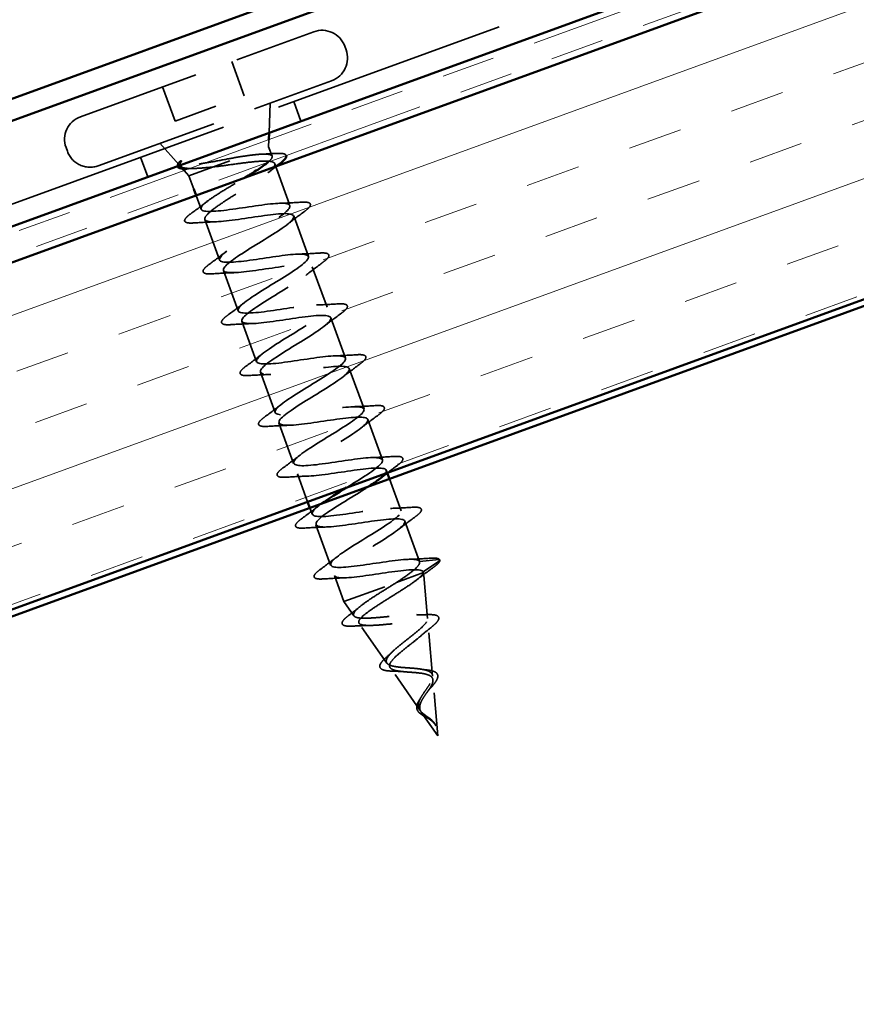
# Model space of a CAD drawing. Units: inches. Extents: x 0.9 to 50.2, y 0.8 to 32.1.
# Drawn here: x 4.8 to 6.7, y 12.5 to 14.8 of the extents above; entities that cross this region are included whole.
import ezdxf

# ---------------------------------------------------------------- set-up
doc = ezdxf.new("R2010")
doc.units = ezdxf.units.IN
doc.header["$LTSCALE"] = 3
doc.header["$MEASUREMENT"] = 0
doc.linetypes.add('DASHED', pattern=[0.2067, 0.1654, -0.0413])
doc.linetypes.add('DOUBLE_DASH_CHAIN', pattern=[1.2403, 0.6614, -0.0827, 0.1654, -0.0827, 0.1654, -0.0827])
for name, color, linetype, lineweight in [('Hatch (ANSI)', 7, 'Continuous', 18), ('Hidden (ANSI)', 7, 'DASHED', 35), ('Visible (ANSI)', 7, 'Continuous', 50)]:
    doc.layers.add(name, color=color, linetype=linetype, lineweight=lineweight)

msp = doc.modelspace()

# ---------------------------------------------------------------- hatches: boundary and pattern name
at = {"layer": 'Hatch (ANSI)', "true_color": 0x804000}
h = msp.add_hatch(dxfattribs=at)
h.set_pattern_fill('INSUL', color=36, angle=20, style=0)
h.paths.add_polyline_path([(2.29537, 12.53012), (16.44367, 17.67968), (16.18716, 18.38445), (2.29537, 13.32825)])

# ---------------------------------------------------------------- linework, layer by layer
at = {"layer": 'Hidden (ANSI)', "color": 96, "ltscale": 1.088534, "true_color": 0x008000}
msp.add_line((3.45821, 13.88558), (9.80114, 16.19422), dxfattribs=at)
at = {"layer": 'Hidden (ANSI)', "ltscale": 0.569855}
for p, q in [((4.90545, 14.556), (5.44248, 14.75146)), ((4.94649, 14.44323), (5.48352, 14.6387))]:
    msp.add_line(p, q, dxfattribs=at)
at = {"layer": 'Hidden (ANSI)', "ltscale": 0.005614}
for p, q in [((5.51362, 14.71829), (5.5167, 14.70983)), ((4.87228, 14.48486), (4.87535, 14.4764))]:
    msp.add_line(p, q, dxfattribs=at)
at = {"layer": 'Hidden (ANSI)', "ltscale": 0.053232}
for p, q in [((5.2536, 14.68272), (5.28233, 14.60378)), ((5.09433, 14.62474), (5.12306, 14.54581))]:
    msp.add_line(p, q, dxfattribs=at)
at = {"layer": 'Hidden (ANSI)', "ltscale": 0.107515}
msp.add_line((5.12306, 14.54581), (5.28233, 14.60378), dxfattribs=at)
at = {"layer": 'Hidden (ANSI)', "ltscale": 0.043028}
msp.add_line((5.33954, 14.51925), (5.34187, 14.58714), dxfattribs=at)
at = {"layer": 'Hidden (ANSI)', "color": 96, "ltscale": 0.030375, "true_color": 0x008000}
for p, q in [((5.39633, 14.591), (5.41275, 14.54589)), ((5.04395, 14.46274), (5.06036, 14.41764))]:
    msp.add_line(p, q, dxfattribs=at)
at = {"layer": 'Hidden (ANSI)', "ltscale": 0.010169}
for p, q in [((5.33844, 14.48692), (5.33899, 14.50309)), ((5.1552, 14.42023), (5.14438, 14.43225))]:
    msp.add_line(p, q, dxfattribs=at)
at = {"layer": 'Hidden (ANSI)', "ltscale": 0.04146}
msp.add_line((5.13192, 14.44612), (5.08815, 14.49479), dxfattribs=at)
at = {"layer": 'Hidden (ANSI)', "ltscale": 0.194373}
msp.add_line((5.1552, 14.42023), (5.33844, 14.48692), dxfattribs=at)
at = {"layer": 'Hidden (ANSI)', "ltscale": 0.014537}
msp.add_line((5.33844, 14.48692), (5.34632, 14.46526), dxfattribs=at)
at = {"layer": 'Hidden (ANSI)', "ltscale": 0.065011}
msp.add_line((5.35261, 14.44797), (5.38769, 14.35161), dxfattribs=at)
at = {"layer": 'Hidden (ANSI)', "ltscale": 0.020852}
msp.add_line((5.1552, 14.42023), (5.16648, 14.38922), dxfattribs=at)
at = {"layer": 'Hidden (ANSI)', "ltscale": 0.021328}
msp.add_line((5.17161, 14.37512), (5.18316, 14.34341), dxfattribs=at)
at = {"layer": 'Hidden (ANSI)', "ltscale": 0.062755}
for p, q in [((5.19188, 14.31945), (5.22574, 14.22642)), ((5.39641, 14.32764), (5.43027, 14.23461)), ((5.23446, 14.20245), (5.26832, 14.10942)), ((5.43899, 14.21065), (5.47285, 14.11762)), ((5.48157, 14.09366), (5.51543, 14.00063)), ((5.27704, 14.08546), (5.3109, 13.99243)), ((5.52415, 13.97667), (5.55801, 13.88364)), ((5.31962, 13.96847), (5.35348, 13.87544)), ((5.3622, 13.85148), (5.39606, 13.75845)), ((5.56673, 13.85968), (5.60059, 13.76665)), ((5.44737, 13.6175), (5.48123, 13.52447)), ((5.6519, 13.62569), (5.68576, 13.53266))]:
    msp.add_line(p, q, dxfattribs=at)
at = {"layer": 'Hidden (ANSI)', "ltscale": 0.043232}
msp.add_line((5.40478, 13.73449), (5.42813, 13.67035), dxfattribs=at)
at = {"layer": 'Hidden (ANSI)', "ltscale": 0.004078}
msp.add_line((5.60932, 13.74269), (5.61157, 13.7365), dxfattribs=at)
at = {"layer": 'Hidden (ANSI)', "ltscale": 0.049422}
msp.add_line((5.6165, 13.72295), (5.64318, 13.64966), dxfattribs=at)
at = {"layer": 'Hidden (ANSI)', "ltscale": 0.0099}
msp.add_line((5.43326, 13.65626), (5.43864, 13.64146), dxfattribs=at)
at = {"layer": 'Hidden (ANSI)', "ltscale": 0.028664}
for p, q in [((5.68576, 13.53266), (5.73085, 13.53705)), ((5.73184, 13.53432), (5.69448, 13.5087))]:
    msp.add_line(p, q, dxfattribs=at)
at = {"layer": 'Hidden (ANSI)', "ltscale": 0.040375}
msp.add_line((5.48995, 13.5005), (5.51175, 13.4406), dxfattribs=at)
at = {"layer": 'Hidden (ANSI)', "ltscale": 0.071462}
msp.add_line((5.63312, 13.48477), (5.69467, 13.50717), dxfattribs=at)
at = {"layer": 'Hidden (ANSI)', "ltscale": 0.000852348}
msp.add_line((5.69448, 13.5087), (5.69499, 13.50729), dxfattribs=at)
at = {"layer": 'Hidden (ANSI)', "ltscale": 0.0051}
msp.add_line((5.69467, 13.50717), (5.69499, 13.50729), dxfattribs=at)
at = {"layer": 'Hidden (ANSI)', "ltscale": 0.067416}
msp.add_line((5.7043, 13.40136), (5.69499, 13.50729), dxfattribs=at)
at = {"layer": 'Hidden (ANSI)', "ltscale": 0.117611}
msp.add_line((5.51175, 13.4406), (5.63312, 13.48477), dxfattribs=at)
at = {"layer": 'Hidden (ANSI)', "ltscale": 0.025357}
msp.add_line((5.53474, 13.40774), (5.51175, 13.4406), dxfattribs=at)
at = {"layer": 'Hidden (ANSI)', "ltscale": 0.070939}
msp.add_line((5.61068, 13.29918), (5.54654, 13.39086), dxfattribs=at)
at = {"layer": 'Hidden (ANSI)', "ltscale": 0.073402}
msp.add_line((5.71591, 13.26938), (5.70577, 13.3847), dxfattribs=at)
at = {"layer": 'Hidden (ANSI)', "ltscale": 0.075866}
msp.add_line((5.68663, 13.19062), (5.61804, 13.28866), dxfattribs=at)
at = {"layer": 'Hidden (ANSI)', "ltscale": 0.082134}
msp.add_line((5.72804, 13.13143), (5.71669, 13.26045), dxfattribs=at)
at = {"layer": 'Hidden (ANSI)', "ltscale": 0.042539}
msp.add_line((5.72804, 13.13143), (5.68954, 13.18646), dxfattribs=at)
at = {"layer": 'Hidden (ANSI)', "ltscale": 0.05525}
for centre, start, end in [((5.46146, 14.69931), 20, 110), ((5.46454, 14.69085), 290, 20), ((4.92443, 14.50384), 110, 200), ((4.92751, 14.49539), 200, 290)]:
    msp.add_arc(centre, 0.0555, start, end, dxfattribs=at)
at = {"layer": 'Hidden (ANSI)', "ltscale": 0.002412}
for centre, start, end in [((5.14664, 14.31655), 124.43974, 275.56026), ((5.73099, 13.53556), 304.43974, 95.56026)]:
    msp.add_arc(centre, 0.0015, start, end, dxfattribs=at)
at = {"layer": 'Hidden (ANSI)', "ltscale": 0.0242}
msp.add_open_spline([(5.12863, 14.44248), (5.12845, 14.4432), (5.12843, 14.44396), (5.12907, 14.44709), (5.13072, 14.44952), (5.13331, 14.45228)], degree=3, knots=[0.118362233, 0.118362233, 0.118362233, 0.118362233, 0.134583448, 0.134583448, 0.183020346, 0.183020346, 0.183020346, 0.183020346], dxfattribs=at)
at = {"layer": 'Hidden (ANSI)', "ltscale": 0.148606}
msp.add_open_spline([(5.2771, 14.4646), (5.26509, 14.46263), (5.25224, 14.46029), (5.2259, 14.45545), (5.21268, 14.45298), (5.18755, 14.44856), (5.17592, 14.44667), (5.1558, 14.44408), (5.14758, 14.44343), (5.13691, 14.44379), (5.13373, 14.4445), (5.13069, 14.44716), (5.1309, 14.4491), (5.13279, 14.45166)], degree=3, knots=[0, 0, 0, 0, 0.06713685, 0.06713685, 0.13596331, 0.13596331, 0.20647998, 0.20647998, 0.27868739, 0.27868739, 0.33737749, 0.33737749, 0.39716778, 0.39716778, 0.39716778, 0.39716778], dxfattribs=at)
at = {"layer": 'Hidden (ANSI)', "ltscale": 0.014703}
msp.add_open_spline([(5.13279, 14.45166), (5.13329, 14.45234), (5.134, 14.45301), (5.13567, 14.45413), (5.13648, 14.45449), (5.13716, 14.45459), (5.13733, 14.4546), (5.13751, 14.45456), (5.13755, 14.45454), (5.13761, 14.45451), (5.13763, 14.4545), (5.13767, 14.45447), (5.13769, 14.45446), (5.13772, 14.45443), (5.13773, 14.45441), (5.13775, 14.45438), (5.13776, 14.45436), (5.13779, 14.4543), (5.1378, 14.45427), (5.13782, 14.45416), (5.13782, 14.45408), (5.13778, 14.45372), (5.13764, 14.4534), (5.13731, 14.45277), (5.13705, 14.45237), (5.13681, 14.45203)], degree=3, knots=[0, 0, 0, 0, 0.015878436, 0.015878436, 0.030496322, 0.030496322, 0.033768739, 0.033768739, 0.034516096, 0.034516096, 0.034934038, 0.034934038, 0.035218632, 0.035218632, 0.035484827, 0.035484827, 0.035833283, 0.035833283, 0.03649102, 0.03649102, 0.038229075, 0.038229075, 0.045138635, 0.045138635, 0.057165667, 0.057165667, 0.057165667, 0.057165667], dxfattribs=at)
at = {"layer": 'Hidden (ANSI)', "ltscale": 0.018944}
msp.add_open_spline([(5.13681, 14.45203), (5.13478, 14.44911), (5.13393, 14.44662), (5.13432, 14.44455)], degree=3, dxfattribs=at)
at = {"layer": 'Hidden (ANSI)', "ltscale": 0.324094}
msp.add_open_spline([(5.21047, 14.44035), (5.22262, 14.4418), (5.23563, 14.44359), (5.26194, 14.44723), (5.27499, 14.44904), (5.29949, 14.45202), (5.31069, 14.45316), (5.32983, 14.45419), (5.33758, 14.45407), (5.34867, 14.45216), (5.3519, 14.4504), (5.35349, 14.44504), (5.35185, 14.4415), (5.344, 14.43271), (5.33788, 14.42754), (5.32212, 14.41587), (5.31264, 14.40948), (5.29173, 14.39593), (5.28051, 14.38891), (5.25803, 14.37478), (5.24699, 14.36782), (5.22674, 14.35452), (5.21775, 14.3483), (5.20374, 14.33748), (5.19862, 14.33289), (5.19221, 14.32505), (5.19099, 14.32188), (5.19188, 14.31945)], degree=3, knots=[0, 0, 0, 0, 0.06748173, 0.06748173, 0.13496346, 0.13496346, 0.20244519, 0.20244519, 0.26992692, 0.26992692, 0.33740864, 0.33740864, 0.40489037, 0.40489037, 0.4723721, 0.4723721, 0.53985383, 0.53985383, 0.60733556, 0.60733556, 0.67481729, 0.67481729, 0.74229902, 0.74229902, 0.8048716, 0.8048716, 0.86744418, 0.86744418, 0.86744418, 0.86744418], dxfattribs=at)
at = {"layer": 'Hidden (ANSI)', "ltscale": 0.111225}
msp.add_open_spline([(5.33704, 14.4513), (5.33926, 14.45321), (5.34112, 14.45498), (5.34609, 14.46053), (5.3473, 14.46358), (5.34487, 14.46797), (5.34125, 14.46926), (5.32949, 14.47026), (5.32147, 14.46995), (5.30667, 14.46856), (5.30121, 14.46793), (5.28959, 14.46642), (5.28346, 14.46555), (5.2771, 14.4646)], degree=3, knots=[0.44006249, 0.44006249, 0.44006249, 0.44006249, 0.46809992, 0.46809992, 0.53497133, 0.53497133, 0.60184275, 0.60184275, 0.66871417, 0.66871417, 0.70324308, 0.70324308, 0.737772, 0.737772, 0.737772, 0.737772], dxfattribs=at)
at = {"layer": 'Hidden (ANSI)', "ltscale": 0.020163}
msp.add_open_spline([(5.32411, 14.4699), (5.33456, 14.4703), (5.3451, 14.47085), (5.35565, 14.47148)], degree=3, dxfattribs=at)
at = {"layer": 'Hidden (ANSI)', "ltscale": 0.045598}
msp.add_open_spline([(5.35565, 14.47148), (5.36343, 14.47195), (5.36941, 14.47177), (5.37619, 14.47), (5.37823, 14.46849), (5.379, 14.46657)], degree=3, knots=[0, 0, 0, 0, 0.07163363, 0.07163363, 0.12124041, 0.12124041, 0.12124041, 0.12124041], dxfattribs=at)
at = {"layer": 'Hidden (ANSI)', "ltscale": 0.078175}
msp.add_open_spline([(5.1356, 14.44202), (5.13566, 14.44196), (5.13572, 14.44189), (5.13811, 14.43944), (5.14303, 14.43798), (5.15726, 14.43671), (5.16609, 14.43681), (5.18668, 14.43801), (5.19816, 14.43907), (5.21047, 14.44035)], degree=3, knots=[0.07393892, 0.07393892, 0.07393892, 0.07393892, 0.07588897, 0.07588897, 0.1494652, 0.1494652, 0.21768686, 0.21768686, 0.28372234, 0.28372234, 0.28372234, 0.28372234], dxfattribs=at)
at = {"layer": 'Hidden (ANSI)', "ltscale": 0.013969}
msp.add_open_spline([(5.15147, 14.4364), (5.14732, 14.43621), (5.14368, 14.43622), (5.1406, 14.43646)], degree=3, dxfattribs=at)
at = {"layer": 'Hidden (ANSI)', "ltscale": 0.010477}
msp.add_open_spline([(5.16784, 14.43702), (5.16241, 14.43685), (5.15695, 14.43664), (5.15147, 14.4364)], degree=3, dxfattribs=at)
at = {"layer": 'Hidden (ANSI)', "ltscale": 0.016793}
msp.add_open_spline([(5.35696, 14.44258), (5.34998, 14.43728), (5.34308, 14.43193), (5.33632, 14.42655)], degree=3, dxfattribs=at)
at = {"layer": 'Hidden (ANSI)', "ltscale": 0.113755}
msp.add_open_spline([(5.18316, 14.34341), (5.18231, 14.34574), (5.18389, 14.34892), (5.19157, 14.35699), (5.19761, 14.3618), (5.21323, 14.37276), (5.22265, 14.3788), (5.24351, 14.39166), (5.25473, 14.39836), (5.27232, 14.40886), (5.27855, 14.41259), (5.28462, 14.41625)], degree=3, knots=[0, 0, 0, 0, 0.06687142, 0.06687142, 0.13374283, 0.13374283, 0.20061425, 0.20061425, 0.26748567, 0.26748567, 0.30465873, 0.30465873, 0.30465873, 0.30465873], dxfattribs=at)
at = {"layer": 'Hidden (ANSI)', "ltscale": 0.030211}
msp.add_open_spline([(5.15933, 14.33284), (5.17211, 14.3422), (5.18483, 14.35165), (5.19719, 14.36124)], degree=3, dxfattribs=at)
at = {"layer": 'Hidden (ANSI)', "ltscale": 1.156571}
msp.add_open_spline([(5.51805, 13.70308), (5.52201, 13.70551), (5.52598, 13.70795), (5.52994, 13.71038), (5.56459, 13.73167), (5.59475, 13.75133), (5.59996, 13.76191), (5.60517, 13.77249), (5.58484, 13.77377), (5.54987, 13.76973), (5.5149, 13.76568), (5.46761, 13.75715), (5.43563, 13.7542), (5.40365, 13.75124), (5.38909, 13.75462), (5.39926, 13.76701), (5.40943, 13.77939), (5.44339, 13.80043), (5.47832, 13.82183), (5.51325, 13.84323), (5.54643, 13.86398), (5.55552, 13.87598), (5.56461, 13.88797), (5.54876, 13.89088), (5.51607, 13.88767), (5.48338, 13.88445), (5.43602, 13.87589), (5.40166, 13.87207), (5.3673, 13.86825), (5.34822, 13.86999), (5.35454, 13.88097), (5.36086, 13.89195), (5.39191, 13.91194), (5.42669, 13.93328), (5.46147, 13.95462), (5.49725, 13.97632), (5.51009, 13.98968), (5.52293, 14.00304), (5.5117, 14.00763), (5.48163, 14.00537), (5.45157, 14.00311), (5.40464, 13.99471), (5.36826, 13.99015), (5.33188, 13.98559), (5.30847, 13.98575), (5.31083, 13.9953), (5.31319, 14.00484), (5.34096, 14.02363), (5.37515, 14.04476), (5.40935, 14.06588), (5.4473, 14.08838), (5.46371, 14.10304), (5.48012, 14.11769), (5.47361, 14.124), (5.44648, 14.12281), (5.41935, 14.12162), (5.37336, 14.11356), (5.33534, 14.10841), (5.29732, 14.10325), (5.26981, 14.10192), (5.26816, 14.11), (5.26651, 14.11808), (5.29063, 14.13555), (5.32382, 14.15631), (5.35701, 14.17708), (5.39667, 14.20019), (5.41643, 14.21607), (5.4362, 14.23194), (5.43444, 14.23999), (5.41052, 14.23996), (5.3866, 14.23994), (5.34204, 14.2324), (5.30279, 14.2268), (5.26353, 14.22119), (5.2322, 14.21847), (5.22652, 14.22509), (5.22085, 14.23171), (5.24103, 14.24773), (5.27281, 14.26798), (5.30459, 14.28823), (5.34546, 14.31179), (5.36832, 14.32879), (5.39118, 14.3458), (5.39417, 14.35557), (5.3737, 14.3568), (5.35323, 14.35803), (5.31058, 14.35119), (5.2705, 14.34529), (5.23042, 14.33938), (5.1956, 14.33539), (5.18593, 14.34055), (5.1845, 14.34132), (5.18357, 14.34227), (5.18316, 14.34341)], degree=3, knots=[-36.1472408, -36.1472408, -36.1472408, -36.1472408, -36.0063973, -36.0063973, -36.0063973, -34.7711204, -34.7711204, -34.7711204, -33.5358434, -33.5358434, -33.5358434, -32.3005665, -32.3005665, -32.3005665, -31.0652895, -31.0652895, -31.0652895, -29.8300126, -29.8300126, -29.8300126, -28.5947356, -28.5947356, -28.5947356, -27.3594587, -27.3594587, -27.3594587, -26.1241817, -26.1241817, -26.1241817, -24.8889048, -24.8889048, -24.8889048, -23.6536278, -23.6536278, -23.6536278, -22.4183509, -22.4183509, -22.4183509, -21.183074, -21.183074, -21.183074, -19.947797, -19.947797, -19.947797, -18.7125201, -18.7125201, -18.7125201, -17.4772431, -17.4772431, -17.4772431, -16.2419662, -16.2419662, -16.2419662, -15.0066892, -15.0066892, -15.0066892, -13.7714123, -13.7714123, -13.7714123, -12.5361353, -12.5361353, -12.5361353, -11.3008584, -11.3008584, -11.3008584, -10.0655815, -10.0655815, -10.0655815, -8.8303045, -8.8303045, -8.8303045, -7.5950276, -7.5950276, -7.5950276, -6.3597506, -6.3597506, -6.3597506, -5.1244737, -5.1244737, -5.1244737, -3.8891967, -3.8891967, -3.8891967, -2.6539198, -2.6539198, -2.6539198, -1.4186428, -1.4186428, -1.4186428, -0.1833659, -0.1833659, -0.1833659, 0, 0, 0, 0], dxfattribs=at)
at = {"layer": 'Hidden (ANSI)', "ltscale": 0.031888}
for points in [[(5.36346, 14.35688), (5.37988, 14.3574), (5.39656, 14.35833), (5.41323, 14.35939)], [(5.42098, 14.3381), (5.40753, 14.3282), (5.39416, 14.31819), (5.38123, 14.30803)], [(5.21611, 14.31418), (5.19968, 14.31365), (5.183, 14.31273), (5.16633, 14.31166)], [(5.20116, 14.21596), (5.21462, 14.22586), (5.22799, 14.23587), (5.24091, 14.24603)], [(5.40604, 14.23988), (5.42246, 14.24041), (5.43914, 14.24134), (5.45582, 14.2424)], [(5.46357, 14.22111), (5.45011, 14.21121), (5.43674, 14.20119), (5.42382, 14.19104)], [(5.25869, 14.19718), (5.24226, 14.19666), (5.22558, 14.19573), (5.20891, 14.19467)], [(5.24374, 14.09897), (5.2572, 14.10887), (5.27057, 14.11888), (5.28349, 14.12904)], [(5.44862, 14.12289), (5.46504, 14.12342), (5.48172, 14.12434), (5.4984, 14.12541)], [(5.50615, 14.10412), (5.49269, 14.09422), (5.47932, 14.0842), (5.4664, 14.07405)], [(5.30127, 14.08019), (5.28484, 14.07966), (5.26816, 14.07874), (5.25149, 14.07768)], [(5.28632, 13.98198), (5.29978, 13.99188), (5.31315, 14.00189), (5.32607, 14.01204)], [(5.4912, 14.0059), (5.50763, 14.00643), (5.52431, 14.00735), (5.54098, 14.00842)], [(5.54873, 13.98713), (5.53527, 13.97723), (5.5219, 13.96721), (5.50898, 13.95706)], [(5.34385, 13.9632), (5.32743, 13.96267), (5.31075, 13.96175), (5.29407, 13.96068)], [(5.3289, 13.86498), (5.34236, 13.87488), (5.35573, 13.8849), (5.36865, 13.89505)], [(5.53378, 13.88891), (5.55021, 13.88944), (5.56689, 13.89036), (5.58356, 13.89143)], [(5.59131, 13.87013), (5.57785, 13.86023), (5.56448, 13.85022), (5.55156, 13.84007)], [(5.38643, 13.84621), (5.37001, 13.84568), (5.35333, 13.84476), (5.33665, 13.84369)], [(5.37149, 13.74799), (5.38494, 13.75789), (5.39831, 13.76791), (5.41124, 13.77806)], [(5.57636, 13.77192), (5.59279, 13.77244), (5.60947, 13.77337), (5.62614, 13.77443)], [(5.42901, 13.72922), (5.41259, 13.72869), (5.39591, 13.72777), (5.37924, 13.7267)], [(5.41407, 13.631), (5.42753, 13.6409), (5.4409, 13.65092), (5.45382, 13.66107)], [(5.61895, 13.65493), (5.63537, 13.65545), (5.65205, 13.65638), (5.66872, 13.65744)], [(5.67647, 13.63615), (5.66302, 13.62625), (5.64964, 13.61624), (5.63672, 13.60608)], [(5.4716, 13.61223), (5.45517, 13.6117), (5.43849, 13.61077), (5.42182, 13.60971)], [(5.45665, 13.51401), (5.47011, 13.52391), (5.48348, 13.53392), (5.4964, 13.54408)], [(5.66153, 13.53793), (5.67795, 13.53846), (5.69463, 13.53938), (5.71131, 13.54045)], [(5.51418, 13.49523), (5.49775, 13.49471), (5.48107, 13.49378), (5.4644, 13.49272)]]:
    msp.add_open_spline(points, degree=3, dxfattribs=at)
at = {"layer": 'Hidden (ANSI)', "ltscale": 0.090851}
for points in [[(5.41323, 14.35939), (5.42114, 14.3599), (5.42691, 14.35967), (5.43236, 14.35763), (5.4338, 14.35655), (5.43526, 14.35235), (5.43368, 14.34956), (5.42855, 14.34402), (5.42523, 14.34123), (5.42098, 14.3381)], [(5.45582, 14.2424), (5.46372, 14.24291), (5.46949, 14.24268), (5.47494, 14.24064), (5.47638, 14.23956), (5.47784, 14.23536), (5.47626, 14.23257), (5.47113, 14.22703), (5.46781, 14.22423), (5.46357, 14.22111)], [(5.20891, 14.19467), (5.20101, 14.19416), (5.19524, 14.19439), (5.18978, 14.19643), (5.18834, 14.19751), (5.18688, 14.20171), (5.18846, 14.2045), (5.1936, 14.21004), (5.19691, 14.21283), (5.20116, 14.21596)], [(5.4984, 14.12541), (5.5063, 14.12592), (5.51207, 14.12569), (5.51752, 14.12365), (5.51896, 14.12256), (5.52042, 14.11837), (5.51884, 14.11558), (5.51371, 14.11004), (5.5104, 14.10724), (5.50615, 14.10412)], [(5.25149, 14.07768), (5.24359, 14.07717), (5.23782, 14.0774), (5.23237, 14.07944), (5.23093, 14.08052), (5.22947, 14.08472), (5.23104, 14.08751), (5.23618, 14.09305), (5.23949, 14.09584), (5.24374, 14.09897)], [(5.54098, 14.00842), (5.54888, 14.00892), (5.55465, 14.0087), (5.56011, 14.00666), (5.56155, 14.00557), (5.563, 14.00138), (5.56143, 13.99858), (5.55629, 13.99305), (5.55298, 13.99025), (5.54873, 13.98713)], [(5.29407, 13.96068), (5.28617, 13.96018), (5.2804, 13.96041), (5.27495, 13.96244), (5.27351, 13.96353), (5.27205, 13.96772), (5.27363, 13.97052), (5.27876, 13.97606), (5.28207, 13.97885), (5.28632, 13.98198)], [(5.58356, 13.89143), (5.59146, 13.89193), (5.59723, 13.8917), (5.60269, 13.88967), (5.60413, 13.88858), (5.60559, 13.88439), (5.60401, 13.88159), (5.59887, 13.87605), (5.59556, 13.87326), (5.59131, 13.87013)], [(5.33665, 13.84369), (5.32875, 13.84319), (5.32298, 13.84341), (5.31753, 13.84545), (5.31609, 13.84654), (5.31463, 13.85073), (5.31621, 13.85353), (5.32134, 13.85906), (5.32466, 13.86186), (5.3289, 13.86498)], [(5.62614, 13.77443), (5.63404, 13.77494), (5.63981, 13.77471), (5.64527, 13.77267), (5.64671, 13.77159), (5.64817, 13.76739), (5.64659, 13.7646), (5.64146, 13.75906), (5.63814, 13.75627), (5.63389, 13.75314)], [(5.37924, 13.7267), (5.37133, 13.72619), (5.36556, 13.72642), (5.36011, 13.72846), (5.35867, 13.72955), (5.35721, 13.73374), (5.35879, 13.73653), (5.36392, 13.74207), (5.36724, 13.74487), (5.37149, 13.74799)], [(5.66872, 13.65744), (5.67663, 13.65795), (5.6824, 13.65772), (5.68785, 13.65568), (5.68929, 13.6546), (5.69075, 13.6504), (5.68917, 13.64761), (5.68404, 13.64207), (5.68072, 13.63928), (5.67647, 13.63615)], [(5.42182, 13.60971), (5.41391, 13.6092), (5.40814, 13.60943), (5.40269, 13.61147), (5.40125, 13.61255), (5.39979, 13.61675), (5.40137, 13.61954), (5.4065, 13.62508), (5.40982, 13.62788), (5.41407, 13.631)], [(5.4644, 13.49272), (5.4565, 13.49221), (5.45073, 13.49244), (5.44527, 13.49448), (5.44383, 13.49556), (5.44237, 13.49976), (5.44395, 13.50255), (5.44909, 13.50809), (5.4524, 13.51088), (5.45665, 13.51401)]]:
    msp.add_open_spline(points, degree=3, knots=[0, 0, 0, 0, 0.08068206, 0.08068206, 0.12137804, 0.12137804, 0.18811443, 0.18811443, 0.24184971, 0.24184971, 0.24184971, 0.24184971], dxfattribs=at)
at = {"layer": 'Hidden (ANSI)', "ltscale": 0.043399}
msp.add_open_spline([(5.14515, 14.31635), (5.14485, 14.31863), (5.14615, 14.32089), (5.15076, 14.32613), (5.15445, 14.32927), (5.15933, 14.33284)], degree=3, knots=[0, 0, 0, 0, 0.05558108, 0.05558108, 0.11574749, 0.11574749, 0.11574749, 0.11574749], dxfattribs=at)
at = {"layer": 'Hidden (ANSI)', "ltscale": 0.045372}
for points in [[(5.16633, 14.31166), (5.15843, 14.31115), (5.15266, 14.31138), (5.14722, 14.31341), (5.1458, 14.31447), (5.14523, 14.31604)], [(5.71131, 13.54045), (5.71921, 13.54096), (5.72498, 13.54073), (5.73041, 13.5387), (5.73184, 13.53764), (5.7324, 13.53607)]]:
    msp.add_open_spline(points, degree=3, knots=[0, 0, 0, 0, 0.08068206, 0.08068206, 0.1208897, 0.1208897, 0.1208897, 0.1208897], dxfattribs=at)
at = {"layer": 'Hidden (ANSI)', "ltscale": 1.127068}
msp.add_open_spline([(5.19188, 14.31945), (5.19467, 14.31178), (5.22329, 14.31351), (5.2617, 14.31881), (5.30011, 14.32411), (5.34575, 14.33204), (5.37199, 14.33291), (5.39824, 14.33378), (5.40341, 14.32698), (5.38603, 14.31197), (5.36865, 14.29696), (5.33016, 14.27427), (5.29621, 14.25323), (5.26226, 14.23219), (5.23549, 14.21376), (5.23426, 14.20463), (5.23303, 14.1955), (5.25762, 14.19577), (5.29451, 14.20052), (5.33139, 14.20526), (5.37811, 14.21358), (5.40737, 14.21555), (5.43663, 14.21751), (5.44654, 14.21244), (5.43267, 14.19871), (5.4188, 14.18498), (5.38235, 14.16303), (5.3477, 14.14173), (5.31304, 14.12044), (5.28288, 14.10078), (5.27767, 14.0902), (5.27247, 14.07962), (5.29279, 14.07834), (5.32776, 14.08238), (5.36273, 14.08643), (5.41002, 14.09496), (5.442, 14.09791), (5.47398, 14.10087), (5.48854, 14.09749), (5.47837, 14.0851), (5.4682, 14.07272), (5.43424, 14.05168), (5.39931, 14.03028), (5.36438, 14.00888), (5.3312, 13.98813), (5.32211, 13.97613), (5.31302, 13.96414), (5.32888, 13.96123), (5.36156, 13.96444), (5.39425, 13.96766), (5.44161, 13.97622), (5.47597, 13.98004), (5.51033, 13.98386), (5.52941, 13.98212), (5.52309, 13.97114), (5.51678, 13.96016), (5.48572, 13.94017), (5.45094, 13.91883), (5.41617, 13.89749), (5.38038, 13.87579), (5.36754, 13.86243), (5.3547, 13.84907), (5.36594, 13.84448), (5.396, 13.84674), (5.42606, 13.849), (5.47299, 13.8574), (5.50937, 13.86196), (5.54575, 13.86652), (5.56917, 13.86636), (5.5668, 13.85681), (5.56444, 13.84727), (5.53667, 13.82848), (5.50248, 13.80735), (5.46829, 13.78623), (5.43033, 13.76373), (5.41392, 13.74907), (5.39751, 13.73442), (5.40403, 13.72811), (5.43116, 13.7293), (5.45829, 13.73049), (5.50428, 13.73855), (5.5423, 13.7437), (5.58032, 13.74886), (5.60783, 13.75019), (5.60948, 13.74211), (5.61033, 13.73793), (5.60431, 13.73126), (5.59371, 13.72292)], degree=3, knots=[0, 0, 0, 0, 1.2352769, 1.2352769, 1.2352769, 2.4705539, 2.4705539, 2.4705539, 3.7058308, 3.7058308, 3.7058308, 4.9411078, 4.9411078, 4.9411078, 6.1763847, 6.1763847, 6.1763847, 7.4116617, 7.4116617, 7.4116617, 8.6469386, 8.6469386, 8.6469386, 9.8822156, 9.8822156, 9.8822156, 11.1174925, 11.1174925, 11.1174925, 12.3527695, 12.3527695, 12.3527695, 13.5880464, 13.5880464, 13.5880464, 14.8233233, 14.8233233, 14.8233233, 16.0586003, 16.0586003, 16.0586003, 17.2938772, 17.2938772, 17.2938772, 18.5291542, 18.5291542, 18.5291542, 19.7644311, 19.7644311, 19.7644311, 20.9997081, 20.9997081, 20.9997081, 22.234985, 22.234985, 22.234985, 23.470262, 23.470262, 23.470262, 24.7055389, 24.7055389, 24.7055389, 25.9408158, 25.9408158, 25.9408158, 27.1760928, 27.1760928, 27.1760928, 28.4113697, 28.4113697, 28.4113697, 29.6466467, 29.6466467, 29.6466467, 30.8819236, 30.8819236, 30.8819236, 32.1172006, 32.1172006, 32.1172006, 33.3524775, 33.3524775, 33.3524775, 34.5877545, 34.5877545, 34.5877545, 35.2256708, 35.2256708, 35.2256708, 35.2256708], dxfattribs=at)
at = {"layer": 'Hidden (ANSI)', "ltscale": 0.016441}
msp.add_open_spline([(5.63389, 13.75314), (5.62693, 13.74802), (5.62, 13.74287), (5.61314, 13.73769)], degree=3, dxfattribs=at)
at = {"layer": 'Hidden (ANSI)', "ltscale": 0.920435}
msp.add_open_spline([(5.56956, 13.70587), (5.56461, 13.70262), (5.55934, 13.69926), (5.55381, 13.6958), (5.52062, 13.67503), (5.48096, 13.65192), (5.4612, 13.63604), (5.44144, 13.62017), (5.44319, 13.61212), (5.46711, 13.61215), (5.49103, 13.61217), (5.53559, 13.61971), (5.57485, 13.62531), (5.61411, 13.63092), (5.64543, 13.63364), (5.65111, 13.62702), (5.65679, 13.6204), (5.6366, 13.60438), (5.60482, 13.58413), (5.57305, 13.56388), (5.53217, 13.54032), (5.50931, 13.52332), (5.48646, 13.50631), (5.48347, 13.49654), (5.50393, 13.49531), (5.5244, 13.49408), (5.56705, 13.50092), (5.60713, 13.50682), (5.64721, 13.51273), (5.68203, 13.51672), (5.6917, 13.51156), (5.69313, 13.51079), (5.69406, 13.50984), (5.69448, 13.5087)], degree=3, knots=[35.6173336, 35.6173336, 35.6173336, 35.6173336, 35.8230314, 35.8230314, 35.8230314, 37.0583084, 37.0583084, 37.0583084, 38.2935853, 38.2935853, 38.2935853, 39.5288622, 39.5288622, 39.5288622, 40.7641392, 40.7641392, 40.7641392, 41.9994161, 41.9994161, 41.9994161, 43.2346931, 43.2346931, 43.2346931, 44.46997, 44.46997, 44.46997, 45.705247, 45.705247, 45.705247, 46.9405239, 46.9405239, 46.9405239, 47.1238898, 47.1238898, 47.1238898, 47.1238898], dxfattribs=at)
at = {"layer": 'Hidden (ANSI)', "ltscale": 0.817439}
msp.add_open_spline([(5.68576, 13.53266), (5.68297, 13.54033), (5.65434, 13.5386), (5.61593, 13.5333), (5.57752, 13.528), (5.53189, 13.52007), (5.50564, 13.5192), (5.47939, 13.51833), (5.47422, 13.52513), (5.4916, 13.54014), (5.50899, 13.55515), (5.54747, 13.57784), (5.58142, 13.59888), (5.61538, 13.61992), (5.64215, 13.63835), (5.64338, 13.64748), (5.64461, 13.65661), (5.62001, 13.65634), (5.58312, 13.65159), (5.54624, 13.64685), (5.49953, 13.63853), (5.47026, 13.63656), (5.441, 13.6346), (5.43109, 13.63967), (5.44496, 13.6534), (5.44875, 13.65715), (5.45423, 13.66152), (5.46089, 13.66631)], degree=3, knots=[-47.1238898, -47.1238898, -47.1238898, -47.1238898, -45.8886129, -45.8886129, -45.8886129, -44.6533359, -44.6533359, -44.6533359, -43.418059, -43.418059, -43.418059, -42.182782, -42.182782, -42.182782, -40.9475051, -40.9475051, -40.9475051, -39.7122281, -39.7122281, -39.7122281, -38.4769512, -38.4769512, -38.4769512, -37.2416742, -37.2416742, -37.2416742, -36.9042511, -36.9042511, -36.9042511, -36.9042511], dxfattribs=at)
at = {"layer": 'Hidden (ANSI)', "ltscale": 0.078553}
msp.add_open_spline([(5.63312, 13.48477), (5.64369, 13.49171), (5.65336, 13.49829), (5.6696, 13.51039), (5.67601, 13.51578), (5.68258, 13.52298), (5.68424, 13.52528), (5.68611, 13.52938), (5.68631, 13.53116), (5.68576, 13.53266)], degree=3, knots=[0, 0, 0, 0, 0.06772236, 0.06772236, 0.13544473, 0.13544473, 0.17287087, 0.17287087, 0.21029702, 0.21029702, 0.21029702, 0.21029702], dxfattribs=at)
at = {"layer": 'Hidden (ANSI)', "ltscale": 0.04193}
msp.add_open_spline([(5.73249, 13.53553), (5.73245, 13.53302), (5.73072, 13.53057), (5.72542, 13.52523), (5.72206, 13.52247), (5.71785, 13.5194)], degree=3, knots=[0, 0, 0, 0, 0.06075022, 0.06075022, 0.11185814, 0.11185814, 0.11185814, 0.11185814], dxfattribs=at)
at = {"layer": 'Hidden (ANSI)', "ltscale": 0.544082}
msp.add_open_spline([(5.69467, 13.50717), (5.69389, 13.50422), (5.69078, 13.50041), (5.68042, 13.49124), (5.67335, 13.48599), (5.6564, 13.47441), (5.64675, 13.46822), (5.62634, 13.45538), (5.61582, 13.44887), (5.59551, 13.43606), (5.5859, 13.42989), (5.56907, 13.41834), (5.56196, 13.41307), (5.55132, 13.40377), (5.54783, 13.39981), (5.54503, 13.39336), (5.54567, 13.39091), (5.55106, 13.38743), (5.55568, 13.38642), (5.56832, 13.38558), (5.57615, 13.38574), (5.59402, 13.38679), (5.60382, 13.38766), (5.62415, 13.3896), (5.63444, 13.39065), (5.6542, 13.39237), (5.66348, 13.39305), (5.67987, 13.39354), (5.68687, 13.39338), (5.69778, 13.39187), (5.70165, 13.39056), (5.70591, 13.38662), (5.70634, 13.38406), (5.70392, 13.37768), (5.70118, 13.37396), (5.69311, 13.36551), (5.68795, 13.3609), (5.67614, 13.35107), (5.66966, 13.34598), (5.6565, 13.33565), (5.64998, 13.33053), (5.63798, 13.32061), (5.63261, 13.3159), (5.62393, 13.30717), (5.62067, 13.30322), (5.61683, 13.29623), (5.61622, 13.29324), (5.61782, 13.28821), (5.61994, 13.2862), (5.62665, 13.283), (5.6311, 13.28183), (5.64175, 13.28003), (5.64776, 13.27942), (5.66055, 13.27837), (5.66714, 13.27795), (5.68002, 13.2769), (5.68616, 13.27629), (5.6972, 13.27453), (5.702, 13.27342), (5.70925, 13.27058), (5.71188, 13.269), (5.71548, 13.26517), (5.71647, 13.26299), (5.71669, 13.26045)], degree=3, knots=[0, 0, 0, 0, 0.0662455, 0.0662455, 0.1312266, 0.1312266, 0.1949439, 0.1949439, 0.2573984, 0.2573984, 0.3185909, 0.3185909, 0.3785225, 0.3785225, 0.4371941, 0.4371941, 0.4946071, 0.4946071, 0.5507627, 0.5507627, 0.6056626, 0.6056626, 0.6593082, 0.6593082, 0.7117016, 0.7117016, 0.7628447, 0.7628447, 0.8127399, 0.8127399, 0.8613896, 0.8613896, 0.9087967, 0.9087967, 0.9549645, 0.9549645, 0.9998965, 0.9998965, 1.0435967, 1.0435967, 1.0860698, 1.0860698, 1.1273208, 1.1273208, 1.1673558, 1.1673558, 1.2061815, 1.2061815, 1.2438056, 1.2438056, 1.2802371, 1.2802371, 1.3154864, 1.3154864, 1.3495657, 1.3495657, 1.3824892, 1.3824892, 1.4142741, 1.4142741, 1.4412543, 1.4412543, 1.4671582, 1.4671582, 1.4671582, 1.4671582], dxfattribs=at)
at = {"layer": 'Hidden (ANSI)', "ltscale": 0.031132}
msp.add_open_spline([(5.71785, 13.5194), (5.70465, 13.50978), (5.69151, 13.50006), (5.67875, 13.4902)], degree=3, dxfattribs=at)
at = {"layer": 'Hidden (ANSI)', "ltscale": 0.005187}
msp.add_open_spline([(5.69448, 13.5087), (5.69465, 13.50823), (5.69471, 13.50772), (5.69467, 13.50717)], degree=3, dxfattribs=at)
at = {"layer": 'Hidden (ANSI)', "ltscale": 0.504207}
msp.add_open_spline([(5.71591, 13.26938), (5.71563, 13.27252), (5.71424, 13.27513), (5.70917, 13.27957), (5.70549, 13.28132), (5.69611, 13.28413), (5.69048, 13.28513), (5.67788, 13.28671), (5.67104, 13.28726), (5.65702, 13.28827), (5.65001, 13.28873), (5.63674, 13.28998), (5.63068, 13.29076), (5.62035, 13.29304), (5.61626, 13.29453), (5.61061, 13.29848), (5.60921, 13.30093), (5.60928, 13.30694), (5.61083, 13.31045), (5.61665, 13.31853), (5.62093, 13.32302), (5.63153, 13.33281), (5.63778, 13.33802), (5.65128, 13.34884), (5.65839, 13.35435), (5.6723, 13.3653), (5.67892, 13.37063), (5.69054, 13.38073), (5.69535, 13.38539), (5.70222, 13.39376), (5.70414, 13.39735), (5.7045, 13.40333), (5.70286, 13.40563), (5.69597, 13.40896), (5.69069, 13.40992), (5.67697, 13.41075), (5.66859, 13.41058), (5.64963, 13.4095), (5.63922, 13.40859), (5.6176, 13.40653), (5.60661, 13.4054), (5.58545, 13.4035), (5.57552, 13.40275), (5.55802, 13.40217), (5.55068, 13.40237), (5.53957, 13.40411), (5.53599, 13.40567), (5.5331, 13.41039), (5.5339, 13.41354), (5.53978, 13.42146), (5.54489, 13.42617), (5.55869, 13.43696), (5.56732, 13.44295), (5.58559, 13.45499), (5.59488, 13.46086), (5.61405, 13.47285), (5.62379, 13.47889), (5.63312, 13.48477)], degree=3, knots=[0, 0, 0, 0, 0.0315308, 0.0315308, 0.0641805, 0.0641805, 0.0979786, 0.0979786, 0.1329491, 0.1329491, 0.1691118, 0.1691118, 0.2064833, 0.2064833, 0.2450775, 0.2450775, 0.2849064, 0.2849064, 0.3259802, 0.3259802, 0.3683075, 0.3683075, 0.4118959, 0.4118959, 0.4567522, 0.4567522, 0.5028821, 0.5028821, 0.5502906, 0.5502906, 0.5989824, 0.5989824, 0.6489613, 0.6489613, 0.7002309, 0.7002309, 0.7527945, 0.7527945, 0.8066547, 0.8066547, 0.8618141, 0.8618141, 0.918275, 0.918275, 0.9760395, 0.9760395, 1.0351092, 1.0351092, 1.095486, 1.095486, 1.1571712, 1.1571712, 1.2201662, 1.2201662, 1.2761521, 1.2761521, 1.3331843, 1.3331843, 1.3331843, 1.3331843], dxfattribs=at)
at = {"layer": 'Hidden (ANSI)', "ltscale": 0.022792}
msp.add_open_spline([(5.52087, 13.40716), (5.5303, 13.41436), (5.5396, 13.42164), (5.54855, 13.42898)], degree=3, dxfattribs=at)
at = {"layer": 'Hidden (ANSI)', "ltscale": 0.01814}
msp.add_open_spline([(5.67902, 13.41053), (5.68796, 13.41033), (5.69719, 13.4104), (5.70649, 13.41061)], degree=3, dxfattribs=at)
at = {"layer": 'Hidden (ANSI)', "ltscale": 0.084429}
msp.add_open_spline([(5.70649, 13.41061), (5.71347, 13.41076), (5.71911, 13.41038), (5.72711, 13.40814), (5.72988, 13.40594), (5.73037, 13.40024), (5.72901, 13.39747), (5.72527, 13.39271), (5.72361, 13.39093), (5.71889, 13.3864), (5.71549, 13.38352), (5.71157, 13.38044)], degree=3, knots=[0, 0, 0, 0, 0.0575118, 0.0575118, 0.11480265, 0.11480265, 0.16284669, 0.16284669, 0.18869283, 0.18869283, 0.22459478, 0.22459478, 0.22459478, 0.22459478], dxfattribs=at)
at = {"layer": 'Hidden (ANSI)', "ltscale": 0.088288}
msp.add_open_spline([(5.5332, 13.3842), (5.52555, 13.38377), (5.51945, 13.3839), (5.5108, 13.38561), (5.50776, 13.38745), (5.50711, 13.39324), (5.50882, 13.39603), (5.51399, 13.40158), (5.51707, 13.40425), (5.52087, 13.40716)], degree=3, knots=[0, 0, 0, 0, 0.06489246, 0.06489246, 0.13077085, 0.13077085, 0.18983606, 0.18983606, 0.23484667, 0.23484667, 0.23484667, 0.23484667], dxfattribs=at)
at = {"layer": 'Hidden (ANSI)', "ltscale": 0.025829}
msp.add_open_spline([(5.57332, 13.38579), (5.56015, 13.38556), (5.54667, 13.38495), (5.5332, 13.3842)], degree=3, dxfattribs=at)
at = {"layer": 'Hidden (ANSI)', "ltscale": 0.020226}
msp.add_open_spline([(5.71157, 13.38044), (5.70335, 13.374), (5.69529, 13.36746), (5.68779, 13.36089)], degree=3, dxfattribs=at)
at = {"layer": 'Hidden (ANSI)', "ltscale": 0.013376}
msp.add_open_spline([(5.60839, 13.31142), (5.61339, 13.31578), (5.61821, 13.32016), (5.62266, 13.32453)], degree=3, dxfattribs=at)
at = {"layer": 'Hidden (ANSI)', "ltscale": 0.078163}
msp.add_open_spline([(5.62832, 13.2804), (5.62203, 13.2805), (5.61635, 13.28081), (5.60688, 13.28203), (5.603, 13.28295), (5.59706, 13.28573), (5.59498, 13.28782), (5.59396, 13.29288), (5.59474, 13.29555), (5.59726, 13.2998), (5.5984, 13.30133), (5.60202, 13.30557), (5.60494, 13.30842), (5.60839, 13.31142)], degree=3, knots=[0, 0, 0, 0, 0.03820607, 0.03820607, 0.07666554, 0.07666554, 0.11777887, 0.11777887, 0.15521059, 0.15521059, 0.17510174, 0.17510174, 0.2079958, 0.2079958, 0.2079958, 0.2079958], dxfattribs=at)
at = {"layer": 'Hidden (ANSI)', "ltscale": 0.014151}
msp.add_open_spline([(5.64866, 13.27938), (5.64224, 13.28), (5.63535, 13.28029), (5.62832, 13.2804)], degree=3, dxfattribs=at)
at = {"layer": 'Hidden (ANSI)', "ltscale": 0.008584}
msp.add_open_spline([(5.69198, 13.28476), (5.69551, 13.28412), (5.69928, 13.28363), (5.70318, 13.28324)], degree=3, dxfattribs=at)
at = {"layer": 'Hidden (ANSI)', "ltscale": 0.035209}
msp.add_open_spline([(5.70318, 13.28324), (5.70851, 13.2827), (5.71325, 13.28186), (5.72079, 13.27934), (5.72376, 13.27765), (5.72712, 13.27353), (5.72788, 13.27128), (5.72784, 13.26886)], degree=3, knots=[0, 0, 0, 0, 0.033903293, 0.033903293, 0.067031025, 0.067031025, 0.093753588, 0.093753588, 0.093753588, 0.093753588], dxfattribs=at)
at = {"layer": 'Hidden (ANSI)', "ltscale": 0.089656}
msp.add_open_spline([(5.70949, 13.1717), (5.70554, 13.17475), (5.70145, 13.17745), (5.69386, 13.18304), (5.69059, 13.18575), (5.68557, 13.19172), (5.68396, 13.19483), (5.68264, 13.20174), (5.68299, 13.20541), (5.68538, 13.21338), (5.68743, 13.21755), (5.6926, 13.22631), (5.69566, 13.23076), (5.70197, 13.23975), (5.70512, 13.24416), (5.71043, 13.25242), (5.71256, 13.25617), (5.71548, 13.26328), (5.71616, 13.26652), (5.71591, 13.26938)], degree=3, knots=[0, 0, 0, 0, 0.02542118, 0.02542118, 0.05061597, 0.05061597, 0.07599611, 0.07599611, 0.10184452, 0.10184452, 0.12835573, 0.12835573, 0.15566688, 0.15566688, 0.18387744, 0.18387744, 0.21097071, 0.21097071, 0.23938117, 0.23938117, 0.23938117, 0.23938117], dxfattribs=at)
at = {"layer": 'Hidden (ANSI)', "ltscale": 0.083957}
msp.add_open_spline([(5.71669, 13.26045), (5.71694, 13.25763), (5.71623, 13.25444), (5.71323, 13.24734), (5.71103, 13.24356), (5.70582, 13.23557), (5.7029, 13.23149), (5.69715, 13.2232), (5.69441, 13.21912), (5.68983, 13.21112), (5.68806, 13.20732), (5.68603, 13.20009), (5.68578, 13.19676), (5.68702, 13.1905), (5.68846, 13.18768), (5.69285, 13.18229), (5.69569, 13.17984), (5.7009, 13.17589), (5.70292, 13.17446), (5.70698, 13.17156), (5.70898, 13.17012), (5.71092, 13.16859)], degree=3, knots=[0, 0, 0, 0, 0.02818547, 0.02818547, 0.05535616, 0.05535616, 0.08155578, 0.08155578, 0.10684016, 0.10684016, 0.13128192, 0.13128192, 0.1549776, 0.1549776, 0.17805851, 0.17805851, 0.20070773, 0.20070773, 0.21389493, 0.21389493, 0.22660204, 0.22660204, 0.22660204, 0.22660204], dxfattribs=at)
at = {"layer": 'Hidden (ANSI)', "ltscale": 0.032433}
msp.add_open_spline([(5.72784, 13.26886), (5.72779, 13.26624), (5.72686, 13.26334), (5.72357, 13.25702), (5.72114, 13.25351), (5.71533, 13.24613), (5.71189, 13.24218), (5.70829, 13.23813)], degree=3, knots=[0, 0, 0, 0, 0.028857682, 0.028857682, 0.057982072, 0.057982072, 0.086372467, 0.086372467, 0.086372467, 0.086372467], dxfattribs=at)
at = {"layer": 'Hidden (ANSI)', "ltscale": 0.007535}
msp.add_open_spline([(5.70829, 13.23813), (5.70612, 13.23569), (5.70415, 13.23326), (5.7025, 13.2309)], degree=3, dxfattribs=at)
at = {"layer": 'Hidden (ANSI)', "ltscale": 0.049977}
msp.add_open_spline([(5.71029, 13.16884), (5.70782, 13.17052), (5.70513, 13.17209), (5.69975, 13.17514), (5.69701, 13.17664), (5.69173, 13.17978), (5.68919, 13.18145), (5.68481, 13.18504), (5.68296, 13.18701), (5.68031, 13.19134), (5.67952, 13.19377), (5.67919, 13.19891), (5.67963, 13.20166), (5.68156, 13.2074), (5.6831, 13.21046), (5.68536, 13.2141), (5.68571, 13.21465), (5.68608, 13.21521)], degree=3, knots=[0, 0, 0, 0, 0.01545601, 0.01545601, 0.03160159, 0.03160159, 0.04933947, 0.04933947, 0.06831232, 0.06831232, 0.08828975, 0.08828975, 0.10822909, 0.10822909, 0.12929401, 0.12929401, 0.13307809, 0.13307809, 0.13307809, 0.13307809], dxfattribs=at)
at = {"layer": 'Hidden (ANSI)', "ltscale": 0.003954}
msp.add_open_spline([(5.68608, 13.21521), (5.6869, 13.21646), (5.68764, 13.21769), (5.68829, 13.2189)], degree=3, dxfattribs=at)
at = {"layer": 'Hidden (ANSI)', "ltscale": 0.003543}
msp.add_open_spline([(5.71387, 13.16808), (5.7132, 13.16868), (5.71252, 13.16927), (5.71106, 13.17048), (5.71028, 13.17109), (5.70949, 13.1717)], degree=3, knots=[0, 0, 0, 0, 0.0046577974, 0.0046577974, 0.0097216205, 0.0097216205, 0.0097216205, 0.0097216205], dxfattribs=at)
at = {"layer": 'Hidden (ANSI)', "ltscale": 0.002371}
msp.add_open_spline([(5.71334, 13.16661), (5.71237, 13.16738), (5.71135, 13.16812), (5.71029, 13.16884)], degree=3, dxfattribs=at)
at = {"layer": 'Hidden (ANSI)', "ltscale": 0.007962}
msp.add_open_spline([(5.71092, 13.16859), (5.71232, 13.1675), (5.71368, 13.16638), (5.71675, 13.16357), (5.71838, 13.16188), (5.71982, 13.16005)], degree=3, knots=[0, 0, 0, 0, 0.009046419, 0.009046419, 0.021574315, 0.021574315, 0.021574315, 0.021574315], dxfattribs=at)
at = {"layer": 'Hidden (ANSI)', "ltscale": 0.000711439}
msp.add_open_spline([(5.71386, 13.16618), (5.71369, 13.16633), (5.71352, 13.16647), (5.71334, 13.16661)], degree=3, dxfattribs=at)
at = {"layer": 'Hidden (ANSI)', "ltscale": 0.014821}
msp.add_open_spline([(5.71982, 13.16005), (5.72143, 13.15801), (5.72244, 13.15633), (5.72299, 13.15548), (5.72308, 13.15533), (5.72317, 13.15521), (5.7232, 13.15518), (5.72323, 13.15514), (5.72324, 13.15513), (5.72326, 13.15513), (5.72326, 13.15513), (5.72326, 13.15513), (5.72327, 13.15513), (5.72327, 13.15513), (5.72327, 13.15513), (5.72327, 13.15513), (5.72327, 13.15513), (5.72327, 13.15514), (5.72327, 13.15514), (5.72328, 13.15515), (5.72328, 13.15516), (5.72327, 13.15519), (5.72327, 13.15522), (5.72322, 13.15542), (5.7231, 13.15572), (5.72287, 13.15628), (5.72262, 13.15683), (5.72192, 13.15823), (5.72147, 13.15902), (5.71913, 13.16277), (5.71675, 13.1655), (5.71387, 13.16808)], degree=3, knots=[0, 0, 0, 0, 0.01397013, 0.01397013, 0.01635801, 0.01635801, 0.01712636, 0.01712636, 0.01759978, 0.01759978, 0.01773598, 0.01773598, 0.01781809, 0.01781809, 0.01788584, 0.01788584, 0.01795891, 0.01795891, 0.01807628, 0.01807628, 0.01833703, 0.01833703, 0.01916095, 0.01916095, 0.02439922, 0.02439922, 0.04499316, 0.04499316, 0.07213098, 0.07213098, 0.1773839, 0.1773839, 0.1773839, 0.1773839], dxfattribs=at)
at = {"layer": 'Hidden (ANSI)', "ltscale": 0.002866}
msp.add_open_spline([(5.7202, 13.16099), (5.72104, 13.15977), (5.72179, 13.15851), (5.72242, 13.15723)], degree=3, dxfattribs=at)
at = {"layer": 'Visible (ANSI)', "color": 5, "true_color": 0x0000ff}
for p, q in [((2.29537, 13.70497), (16.06608, 18.71711)), ((16.0825, 18.672), (2.29537, 13.65389))]:
    msp.add_line(p, q, dxfattribs=at)
at = {"layer": 'Visible (ANSI)', "color": 30, "linetype": 'DOUBLE_DASH_CHAIN', "lineweight": 18, "ltscale": 0.247931, "true_color": 0xff8000}
msp.add_line((16.16561, 18.44365), (2.29537, 13.3953), dxfattribs=at)
at = {"layer": 'Visible (ANSI)', "color": 30, "linetype": 'DOUBLE_DASH_CHAIN', "lineweight": 18, "ltscale": 0.248224, "true_color": 0xff8000}
msp.add_line((2.29537, 13.34422), (16.18203, 18.39855), dxfattribs=at)
at = {"layer": 'Visible (ANSI)', "color": 36, "true_color": 0x804000}
for p, q in [((16.18716, 18.38445), (2.29537, 13.32825)), ((2.29537, 12.53012), (16.44367, 17.67968)), ((2.29537, 12.51416), (16.4488, 17.66559))]:
    msp.add_line(p, q, dxfattribs=at)
at = {"layer": 'Visible (ANSI)', "color": 96, "true_color": 0x008000}
msp.add_line((3.47463, 13.84048), (9.81756, 16.14911), dxfattribs=at)
at = {"layer": 'Visible (ANSI)'}
for p, q in [((5.33899, 14.50309), (5.33954, 14.51925)), ((5.14438, 14.43225), (5.1356, 14.44202)), ((5.16648, 14.38922), (5.17161, 14.37512)), ((5.61157, 13.7365), (5.6165, 13.72295)), ((5.42813, 13.67035), (5.43326, 13.65626))]:
    msp.add_line(p, q, dxfattribs=at)
for points, knots in [([(5.28462, 14.41625), (5.28946, 14.41918), (5.2942, 14.42207), (5.30906, 14.43129), (5.31828, 14.43725), (5.3302, 14.44576), (5.33397, 14.44865), (5.33704, 14.4513)], [0.30465873, 0.30465873, 0.30465873, 0.30465873, 0.33435708, 0.33435708, 0.4012285, 0.4012285, 0.44006249, 0.44006249, 0.44006249, 0.44006249]), ([(5.379, 14.46657), (5.37936, 14.46566), (5.37944, 14.46467), (5.37852, 14.46099), (5.37633, 14.45828), (5.37094, 14.45328), (5.36853, 14.45131), (5.36572, 14.4492)], [0.12124041, 0.12124041, 0.12124041, 0.12124041, 0.14463054, 0.14463054, 0.20392244, 0.20392244, 0.23802273, 0.23802273, 0.23802273, 0.23802273]), ([(5.1406, 14.43646), (5.13815, 14.43666), (5.13605, 14.437), (5.1313, 14.4384), (5.12918, 14.44022), (5.12863, 14.44248)], [0.037362755, 0.037362755, 0.037362755, 0.037362755, 0.067024666, 0.067024666, 0.118362233, 0.118362233, 0.118362233, 0.118362233])]:
    msp.add_open_spline(points, degree=3, knots=knots, dxfattribs=at)
for points in [[(5.13432, 14.44455), (5.13449, 14.44362), (5.13492, 14.44278), (5.1356, 14.44202)], [(5.36572, 14.4492), (5.36279, 14.447), (5.35987, 14.4448), (5.35696, 14.44258)], [(5.61314, 13.73769), (5.60673, 13.73285), (5.60038, 13.72798), (5.59414, 13.72307)], [(5.59371, 13.72292), (5.58721, 13.7178), (5.57898, 13.71205), (5.56956, 13.70587)], [(5.46089, 13.66631), (5.47583, 13.67707), (5.49675, 13.69001), (5.51805, 13.70308)]]:
    msp.add_open_spline(points, degree=3, dxfattribs=at)

doc.saveas('drawing.dxf')
